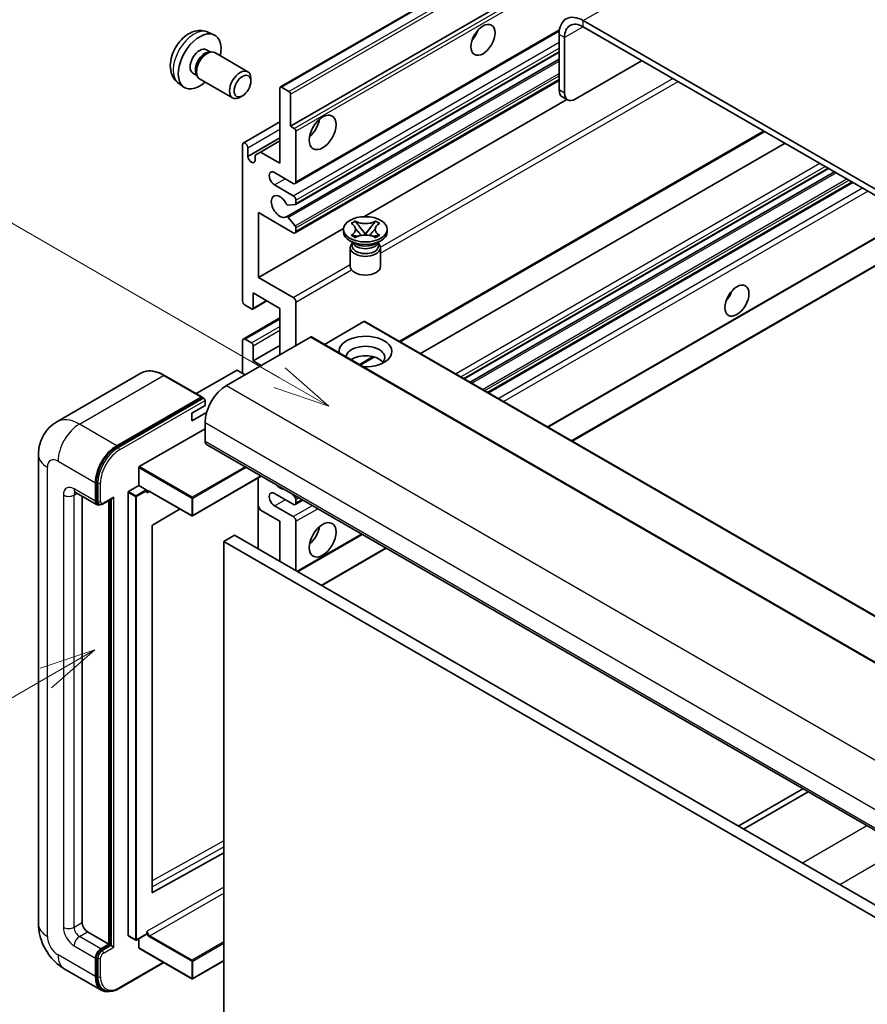
# Model space of a CAD drawing. Units: millimetres. Extents: x -16 to 6896, y -24 to 819.
# Drawn here: x 71 to 184, y 528 to 658 of the extents above; entities that cross this region are included whole.
import ezdxf

# ---------------------------------------------------------------- set-up
doc = ezdxf.new("R2010")
doc.units = ezdxf.units.MM
for name, color, linetype, lineweight in [('Symbol (TK)', 100, 'Continuous', 18), ('Visible (ISO)', 7, 'Continuous', 35), ('Visible Narrow (ISO)', 7, 'Continuous', 25)]:
    doc.layers.add(name, color=color, linetype=linetype, lineweight=lineweight)
doc.styles.add('Note Text (TK2)', font='MS PGothic.ttf')

# ---------------------------------------------------------------- blocks, each defined once
blk = doc.blocks.new('バルーン2')
at = {"layer": 'Symbol (TK)', "color": 100}
for p, q in [((55.246, 219.691), (39.759, 228.633)), ((57.411, 218.441), (55.496, 220.124)), ((55.246, 219.691), (57.411, 218.441)), ((54.996, 219.258), (57.411, 218.441))]:
    blk.add_line(p, q, dxfattribs=at)
at = {"layer": 'Symbol (TK)'}
blk.add_circle((37.161, 230.133), 3, dxfattribs=at)
at = {"layer": 'Symbol (TK)', "color": 7, "insert": (37.161, 230.115), "char_height": 2, "attachment_point": 5, "style": 'Note Text (TK2)'}
blk.add_mtext('4', dxfattribs=at)
blk = doc.blocks.new('バルーン10')
at = {"layer": 'Symbol (TK)', "color": 100}
for p, q in [((47.103, 207.7), (44.688, 206.883)), ((44.938, 206.45), (47.103, 207.7)), ((45.188, 206.017), (47.103, 207.7)), ((44.938, 206.45), (35.603, 201.06))]:
    blk.add_line(p, q, dxfattribs=at)
at = {"layer": 'Symbol (TK)'}
blk.add_circle((33.005, 199.56), 3, dxfattribs=at)
at = {"layer": 'Symbol (TK)', "color": 7, "insert": (33.005, 199.555), "char_height": 2, "attachment_point": 5, "style": 'Note Text (TK2)'}
blk.add_mtext('8', dxfattribs=at)

msp = doc.modelspace()

# ---------------------------------------------------------------- linework, layer by layer
at = {"layer": 'Visible (ISO)'}
for p, q in [((105.9554, 649.428), (196.1115, 701.4797)), ((107.3075, 644.2284), (186.0362, 689.6824)), ((250.3198, 597.9943), (146.0216, 658.2109)), ((96.367, 656.6811), (97.1591, 656.3305)), ((107.911, 636.651), (142.8662, 656.8324)), ((250.3198, 597.1778), (146.0216, 657.3944)), ((142.8396, 656.3738), (142.8396, 649.0253)), ((143.5467, 655.9655), (143.5467, 648.6171)), ((96.1793, 654.3477), (96.7025, 654.0456)), ((96.4923, 654.0338), (96.8584, 654.0544)), ((97.2766, 653.9621), (101.6398, 651.443)), ((107.9525, 633.8766), (142.8396, 654.0187)), ((106.7521, 632.2667), (142.8396, 653.1019)), ((144.9609, 647.8006), (153.7998, 652.9037)), ((94.394, 651.2555), (94.9173, 650.9535)), ((92.4671, 649.9263), (93.1668, 649.4156)), ((94.8224, 651.1414), (94.9876, 650.8141)), ((95.2766, 650.498), (99.6398, 647.9789)), ((102.0541, 650.1771), (102.054, 650.5279)), ((107.911, 630.1191), (142.8396, 650.2851)), ((105.8933, 639.3294), (105.8933, 649.2907)), ((106.1054, 649.4132), (107.0953, 648.8416)), ((100.9433, 648.2531), (100.6395, 648.0778)), ((107.3075, 648.4742), (107.3075, 644.2284)), ((116.9874, 632.2624), (143.8448, 647.7686)), ((143.9609, 647.7015), (143.2538, 648.1098)), ((101.0471, 642.0078), (105.8933, 644.8057)), ((107.3075, 644.2284), (107.8025, 643.9426)), ((108.0146, 643.5752), (108.0146, 636.8799)), ((121.8254, 615.6988), (170.0329, 643.5315)), ((101.6506, 640.2276), (105.8933, 642.6771)), ((103.3123, 640.8195), (105.8933, 642.3096)), ((100.9435, 621.1624), (100.9435, 641.7789)), ((101.6506, 641.3707), (101.6506, 640.2276)), ((102.6052, 640.4113), (103.3123, 640.8195)), ((103.3123, 640.8195), (105.8933, 639.3294)), ((124.5073, 614.1504), (172.7149, 641.983)), ((102.6052, 639.6764), (102.6052, 640.4113)), ((130.2734, 610.8214), (178.4809, 638.654)), ((131.0532, 610.3712), (179.2607, 638.2038)), ((107.661, 636.6758), (105.1862, 638.1047)), ((105.1862, 636.4717), (107.661, 635.0428)), ((133.4926, 608.9627), (181.7001, 636.7954)), ((108.0146, 634.4304), (108.0146, 634.0139)), ((107.9085, 633.863), (107.0082, 633.7826)), ((103.0648, 632.7974), (103.0648, 624.2242)), ((107.661, 630.1438), (103.0648, 632.7974)), ((107.0059, 632.1606), (107.9063, 631.0569)), ((115.3096, 631.3754), (115.8517, 631.6884)), ((115.8517, 631.6884), (115.9059, 631.6571)), ((115.8517, 631.6884), (115.9139, 631.6082)), ((118.5001, 631.6082), (118.5623, 631.6884)), ((118.5081, 631.6571), (118.5623, 631.6884)), ((118.5623, 631.6884), (119.1044, 631.3754)), ((103.0648, 624.2242), (114.3153, 630.7197)), ((108.0146, 630.7808), (108.0146, 630.348)), ((114.307, 630.2663), (114.307, 630.5929)), ((115.3638, 631.3441), (115.3096, 631.3754)), ((116.4679, 630.8939), (117.2063, 629.9419)), ((117.2077, 629.9419), (117.9461, 630.8939)), ((119.1044, 631.3754), (119.0502, 631.3441)), ((120.107, 630.2663), (120.107, 630.5929)), ((141.3536, 604.4242), (186.7836, 630.6532)), ((144.5356, 602.5871), (192.7431, 630.4197)), ((115.7928, 628.715), (115.1564, 629.0824)), ((115.3096, 629.8104), (115.3638, 629.8417)), ((115.8517, 629.4974), (115.3096, 629.8104)), ((115.3096, 629.8104), (115.3717, 629.8021)), ((115.9059, 629.5287), (115.8517, 629.4974)), ((115.9258, 629.7275), (116.2478, 629.6841)), ((117.0227, 629.8345), (117.207, 629.9409)), ((117.207, 629.9413), (117.207, 629.9409)), ((117.207, 629.9409), (117.3913, 629.8345)), ((118.1662, 629.6841), (118.4882, 629.7275)), ((118.5623, 629.4974), (118.5081, 629.5287)), ((119.1044, 629.8104), (118.5623, 629.4974)), ((118.6212, 628.715), (119.2576, 629.0824)), ((119.0422, 629.8021), (119.1044, 629.8104)), ((119.0502, 629.8417), (119.1044, 629.8104)), ((115.207, 628.174), (115.207, 625.6939)), ((115.5512, 628.7274), (115.4485, 628.9137)), ((115.4695, 628.8757), (115.4695, 628.3884)), ((118.8628, 628.7274), (118.9654, 628.9137)), ((118.9445, 628.8757), (118.9445, 628.3884)), ((119.207, 628.174), (119.207, 625.6939)), ((103.0648, 624.2242), (107.661, 621.5706)), ((102.3577, 622.183), (102.3577, 620.1826)), ((105.8933, 620.1417), (102.3577, 622.183)), ((102.1456, 620.0601), (101.2971, 620.55)), ((102.2956, 620.0452), (104.178, 621.1321)), ((105.8933, 614.018), (105.8933, 620.1417)), ((108.0146, 620.9582), (108.0146, 615.2428)), ((101.0471, 616.084), (105.8933, 618.882)), ((116.9948, 618.3863), (111.7794, 615.3751)), ((117.1448, 618.4011), (211.19, 564.1041)), ((109.9238, 616.345), (98.8222, 609.9355)), ((101.2971, 616.0593), (102.1456, 615.5694)), ((110.0738, 616.3599), (204.119, 562.0629)), ((100.9435, 611.5685), (100.9435, 615.8551)), ((102.3577, 613.2015), (105.8933, 615.2428)), ((102.3577, 615.2019), (102.3577, 613.2015)), ((116.5221, 612.637), (118.3601, 613.6982)), ((102.3577, 613.2015), (103.4184, 612.5892)), ((87.5137, 611.5595), (76.3768, 605.1296)), ((95.5884, 608.417), (90.6387, 611.2747)), ((100.1657, 611.936), (94.8296, 608.8551)), ((101.2971, 611.3644), (100.3071, 611.936)), ((84.3265, 601.9747), (95.4634, 608.4046)), ((84.3265, 601.8114), (95.6366, 608.3413)), ((95.6366, 608.3413), (95.8134, 608.2392)), ((94.226, 606.2613), (95.9938, 607.2819)), ((95.9938, 607.2819), (95.9938, 607.9351)), ((94.226, 605.2407), (96.2002, 606.3805)), ((94.226, 605.2407), (94.226, 606.2613)), ((95.9938, 605.0366), (95.9938, 602.5871)), ((87.2964, 599.1986), (95.9938, 604.2201)), ((96.2009, 602.1293), (190.2461, 547.8323)), ((73.9625, 600.75), (73.9625, 538.6962)), ((87.2256, 596.7083), (87.2256, 599.0761)), ((103.4376, 597.9512), (94.3467, 592.7025)), ((81.4981, 594.6262), (81.4981, 597.0757)), ((81.6395, 594.7079), (81.6395, 597.1574)), ((85.8821, 595.9326), (87.2256, 596.7083)), ((87.2256, 596.7083), (88.2156, 596.1367)), ((103.0234, 597.712), (103.0234, 588.3223)), ((78.8768, 595.8014), (81.7052, 594.1685)), ((79.7303, 595.3086), (79.7303, 538.9003)), ((85.8114, 537.1857), (85.8114, 595.8102)), ((88.2863, 595.9585), (88.2863, 596.0143)), ((88.6606, 595.9277), (94.2467, 592.7025)), ((107.661, 594.218), (105.1862, 595.6469)), ((107.5217, 595.5932), (107.9085, 595.112)), ((81.982, 594.2396), (81.8052, 594.3417)), ((82.507, 594.2668), (83.7608, 594.9908)), ((83.2658, 536.0426), (83.2658, 594.705)), ((83.4073, 535.961), (83.4073, 594.7866)), ((103.3123, 593.4627), (103.0234, 593.9631)), ((105.1862, 594.0139), (107.661, 592.585)), ((107.911, 594.1932), (108.9288, 594.7808)), ((108.0146, 594.8387), (108.0146, 594.4221)), ((92.6867, 593.6032), (89.063, 591.4425)), ((105.8933, 591.9726), (103.3123, 593.4627)), ((88.9934, 591.3207), (88.9934, 542.8998)), ((105.8933, 586.6654), (105.8933, 591.9726)), ((108.0146, 591.9726), (108.0146, 585.4406)), ((99.8829, 590.1355), (98.4686, 589.319)), ((99.8829, 590.1355), (193.9281, 535.8385)), ((108.2439, 585.3083), (116.7898, 590.2423)), ((98.4686, 525.6323), (98.4686, 589.319)), ((98.4686, 589.319), (192.5138, 535.022)), ((111.4259, 583.4711), (119.9718, 588.4051)), ((175.0736, 556.5921), (166.5277, 551.6581)), ((167.2348, 551.2498), (175.7807, 556.1839)), ((89.063, 542.8584), (98.4686, 548.1111)), ((80.4374, 537.6756), (83.2658, 536.0426)), ((85.8321, 537.1399), (86.8221, 536.5684)), ((88.2656, 537.344), (86.9221, 536.5684)), ((87.2256, 535.5527), (87.2256, 536.7436)), ((88.2863, 537.3898), (88.2863, 537.4456)), ((82.2052, 535.4302), (83.2658, 536.0426)), ((82.2052, 535.2669), (83.4073, 535.961)), ((83.584, 535.8589), (83.4073, 535.961)), ((83.584, 535.8589), (83.9376, 535.6548)), ((87.2464, 535.5069), (94.2467, 531.4653)), ((81.4981, 531.756), (81.4981, 534.2055)), ((81.6395, 531.8376), (81.6395, 534.2871)), ((77.3768, 532.7826), (82.3265, 529.9249)), ((84.6283, 530.1719), (90.5576, 533.5952)), ((98.4686, 533.8451), (94.3467, 531.4653)), ((82.6033, 529.996), (82.4265, 530.0981))]:
    msp.add_line(p, q, dxfattribs=at)
for centre in [(94.2967, 592.7891), (86.8721, 536.655), (94.2967, 531.5519)]:
    msp.add_arc(centre, 0.1, 240, 300, dxfattribs=at)
for centre, major_axis, start_param, end_param in [((146.0216, 654.5367), (-2.25, 3.8971), 5.49778714, 7.06858347), ((146.0216, 654.5367), (-1.75, 3.0311), 5.49778714, 7.06858347), ((95.2867, 652.8016), (2, 3.4641), 5.23598776, 10.47197551), ((130.642, 656.8841), (1.125, 1.9486), 4.37255207, 5.05222589), ((95.2867, 652.8016), (0.8926, 1.5461), 0, 3.14159265), ((95.973, 652.4054), (0.8926, 1.5461), 0.36144194, 2.78015071), ((96.2766, 652.2301), (1, 1.7321), 0, 3.14159265), ((100.6398, 649.711), (1, 1.7321), 5.49801994, 10.20994333), ((106.1054, 649.1682), (-0.15, 0.2598), 5.49778714, 7.06858347), ((107.0953, 648.5967), (0.15, -0.2598), 0.78539816, 2.35619449), ((144.2538, 649.8418), (-1, -1.7321), 5.49778714, 6.28318531), ((144.9609, 649.4336), (-1, -1.7321), 5.49778714, 7.06858347), ((109.4288, 644.6366), (1.25, 2.1651), 4.15479015, 5.26998781), ((107.8025, 643.6977), (0.15, -0.2598), 0.78539816, 2.35619449), ((101.2971, 641.5748), (-0.25, 0.433), 3.92699082, 7.06858347), ((102.1279, 640.0171), (0.3398, -0.5886), 4.04450246, 6.95107183), ((105.1862, 637.2882), (-0.5, 0.866), 5.49778714, 8.6393798), ((107.661, 637.0841), (0.25, -0.433), 5.49778714, 7.06858347), ((105.8933, 633.6139), (-0.8, 1.3856), 4.64831773, 9.48877222), ((107.661, 634.6346), (0.25, -0.433), 0.78539816, 2.35619449), ((106.9021, 634.0559), (0.15, -0.2598), 4.64831773, 6.02138592), ((107.8025, 634.1364), (0.15, -0.2598), 6.02138592, 7.06858347), ((106.9021, 632.0069), (-0.15, 0.2598), 4.98615215, 6.34717957), ((107.8025, 630.9033), (0.15, -0.2598), 0.78539816, 1.8445595), ((107.661, 630.5521), (0.25, -0.433), 5.49778714, 7.06858347), ((117.207, 630.2663), (-2.9, 0), 0, 3.14159265), ((117.207, 628.174), (-2, 0), 5.76506171, 9.94290156), ((117.207, 628.3884), (-1.7375, 0), 0, 2.35619449), ((117.207, 629.0314), (1.7375, 0), 3.44947975, 5.97529822), ((117.207, 629.5315), (-2, 0), 0.78539816, 2.35619449), ((117.207, 628.3884), (1.7375, 0), 5.49778714, 6.28318531), ((117.207, 625.6939), (-2, 0), 0, 3.14159265), ((107.661, 621.1624), (0.25, -0.433), 0.78539816, 2.35619449), ((164.2296, 622.3871), (1.125, 1.9486), 4.37255207, 5.05222589), ((101.2971, 620.9582), (-0.25, 0.433), 0.78539816, 2.35619449), ((102.1456, 620.305), (0.15, -0.2598), 5.49778714, 7.06858347), ((116.9948, 618.1413), (0.15, 0.2598), 0, 0.78539816), ((101.2971, 615.651), (-0.25, 0.433), 5.49778714, 7.06858347), ((109.9238, 616.1001), (0.15, 0.2598), 0, 0.78539816), ((117.207, 614.4263), (-3.5, 0), 1.4859354, 6.36804624), ((102.1456, 615.3244), (0.15, -0.2598), 0.78539816, 2.35619449), ((117.207, 613.6506), (2.55, 0), 5.6701034, 9.38273142), ((117.207, 612.385), (-2.55, 0), 3.585875, 5.56675786), ((100.2364, 611.8951), (0.1, 0), 0.78539816, 2.35619449), ((98.8222, 606.6696), (-2, -3.4641), 3.92699082, 5.49778714), ((95.4634, 608.2005), (0.125, 0.2165), 5.69914506, 7.06858347), ((95.817, 608.0372), (-0.125, 0.2165), 3.92699082, 4.85428603), ((84.3265, 598.7087), (2, 3.4641), 0.78539816, 2.35619449), ((84.3265, 598.7087), (1.9, 3.2909), 0.78539816, 2.35619449), ((96.7009, 602.9953), (-0.5, -0.866), 5.49778714, 6.28318531), ((87.2964, 599.117), (0.05, 0.0866), 0.78539816, 2.35619449), ((105.8933, 597.6881), (0.8, -1.3856), 5.01109219, 5.9844821), ((85.8821, 595.851), (0.05, 0.0866), 0.78539816, 2.35619449), ((88.2156, 596.0551), (0.05, -0.0866), 0.78539816, 2.35619449), ((105.1862, 594.8304), (-0.5, 0.866), 5.49778714, 8.6393798), ((82.2052, 595.0345), (-0.5, -0.866), 5.49778714, 6.97940395), ((82.2052, 595.0345), (-0.4, -0.6928), 5.49778714, 6.28318531), ((83.7608, 595.2794), (0.1768, 0.3062), 3.92699082, 4.71238898), ((107.661, 594.6262), (0.25, -0.433), 5.49778714, 7.06858347), ((107.8025, 594.9611), (0.15, -0.2598), 0.78539816, 1.83259571), ((89.0641, 591.3616), (-0.05, -0.0866), 3.9433445, 5.49778714), ((107.661, 592.1767), (0.25, -0.433), 0.78539816, 2.35619449), ((109.4288, 590.7479), (1.25, 2.1651), 4.15479015, 5.26998781), ((89.0641, 542.9407), (-0.05, -0.0866), 5.49778714, 7.05222979), ((80.4374, 538.4921), (0.5, -0.866), 3.92699082, 5.49778714), ((85.8821, 537.2265), (-0.05, -0.0866), 5.49778714, 6.28318531), ((88.2156, 537.4306), (0.05, -0.0866), 0, 0.78539816), ((82.2052, 534.6137), (0.5, 0.866), 0.78539816, 2.35619449), ((87.2964, 535.5935), (-0.05, -0.0866), 5.49778714, 6.28318531), ((82.2052, 534.6137), (0.4, 0.6928), 0.78539816, 2.35619449), ((84.3265, 533.389), (-2, -3.4641), 5.49778714, 6.79935433), ((84.3265, 533.389), (-1.9, -3.2909), 5.49778714, 6.28318531)]:
    msp.add_ellipse(centre, major_axis=major_axis, ratio=0.57735027, start_param=start_param, end_param=end_param, dxfattribs=at)
for centre, major_axis in [((132.7633, 655.6593), (-1.125, -1.9486)), ((100.9435, 649.5356), (0.7853, 1.3602)), ((111.5501, 643.4119), (-1.25, -2.1651)), ((117.207, 630.5929), (2.9, 0)), ((166.3509, 621.1624), (-1.125, -1.9486)), ((111.5501, 589.5231), (-1.25, -2.1651))]:
    msp.add_ellipse(centre, major_axis=major_axis, ratio=0.57735027, dxfattribs=at)
for points, knots in [([(96.367, 656.6811), (96.1114, 656.7942), (95.84, 656.859), (95.2791, 656.9047), (94.9926, 656.8752), (94.3889, 656.7316), (94.0833, 656.5975), (93.4521, 656.2248), (93.1405, 655.9665), (92.5699, 655.3688), (92.3148, 655.0249), (91.8899, 654.2931), (91.7192, 653.9059), (91.4756, 653.0999), (91.4028, 652.6809), (91.3987, 651.8426), (91.4593, 651.4202), (91.7584, 650.6989), (91.9481, 650.3979), (92.2893, 650.0662), (92.3755, 649.9931), (92.4671, 649.9263)], [0.84730152, 0.84730152, 0.84730152, 0.84730152, 1.05226137, 1.05226137, 1.28485125, 1.28485125, 1.58220865, 1.58220865, 1.9574686, 1.9574686, 2.35189349, 2.35189349, 2.74172985, 2.74172985, 3.13599765, 3.13599765, 3.51030353, 3.51030353, 3.78196582, 3.78196582, 3.86508746, 3.86508746, 3.86508746, 3.86508746]), ([(115.3638, 631.3441), (115.5356, 631.2449), (115.6717, 631.127), (115.8578, 630.8661), (115.9049, 630.7253), (115.9005, 630.4468), (115.8528, 630.3118), (115.6697, 630.0571), (115.5344, 629.9402), (115.3638, 629.8417)], [0, 0, 0, 0, 0.072885793, 0.072885793, 0.146658287, 0.146658287, 0.217581823, 0.217581823, 0.289952455, 0.289952455, 0.289952455, 0.289952455]), ([(115.8909, 630.7128), (115.8957, 630.7058), (115.9015, 630.6975), (115.9152, 630.6785), (115.9235, 630.6673), (115.9435, 630.6409), (115.9556, 630.6253), (115.9881, 630.5841), (116.0091, 630.5583), (116.072, 630.4822), (116.1144, 630.4324), (116.2694, 630.2509), (116.3828, 630.1214), (116.5255, 629.9313), (116.5628, 629.8788), (116.6028, 629.8109), (116.6103, 629.7974), (116.6174, 629.7839)], [0.066291801, 0.066291801, 0.066291801, 0.066291801, 0.070187519, 0.070187519, 0.074729259, 0.074729259, 0.080731294, 0.080731294, 0.090656636, 0.090656636, 0.110328674, 0.110328674, 0.162837598, 0.162837598, 0.181946023, 0.181946023, 0.186576357, 0.186576357, 0.186576357, 0.186576357]), ([(118.5081, 631.6571), (118.3363, 631.5579), (118.1321, 631.4793), (117.6801, 631.3719), (117.4362, 631.3447), (116.9539, 631.3472), (116.7201, 631.3747), (116.2789, 631.4804), (116.0765, 631.5586), (115.9059, 631.6571)], [0, 0, 0, 0, 0.072885793, 0.072885793, 0.146658287, 0.146658287, 0.217581823, 0.217581823, 0.289952455, 0.289952455, 0.289952455, 0.289952455]), ([(116.4679, 630.8939), (116.4064, 630.9732), (116.3481, 631.0508), (116.2105, 631.2318), (116.1547, 631.3041), (116.0151, 631.4804), (115.9644, 631.543), (115.9139, 631.6082)], [0, 0, 0, 0, 0.0306367579, 0.0306367579, 0.0633579056, 0.0633579056, 0.093091513, 0.093091513, 0.093091513, 0.093091513]), ([(117.7966, 629.7839), (117.7969, 629.7845), (117.7972, 629.7852), (117.8127, 629.8146), (117.8299, 629.8431), (117.8791, 629.9186), (117.9131, 629.9649), (118.0237, 630.1088), (118.1037, 630.203), (118.2418, 630.3649), (118.3002, 630.4326), (118.3795, 630.5275), (118.401, 630.5536), (118.4362, 630.5972), (118.45, 630.6146), (118.4771, 630.6495), (118.4906, 630.6673), (118.5083, 630.6917), (118.5139, 630.6996), (118.5202, 630.7088), (118.5217, 630.7108), (118.523, 630.7128)], [0.018093213, 0.018093213, 0.018093213, 0.018093213, 0.018320555, 0.018320555, 0.028222973, 0.028222973, 0.045383463, 0.045383463, 0.082990685, 0.082990685, 0.109990992, 0.109990992, 0.120123365, 0.120123365, 0.126810052, 0.126810052, 0.133730941, 0.133730941, 0.137307073, 0.137307073, 0.138410721, 0.138410721, 0.138410721, 0.138410721]), ([(118.5001, 631.6082), (118.4441, 631.536), (118.3855, 631.4639), (118.2371, 631.2756), (118.1847, 631.2073), (118.0508, 631.0308), (118.0004, 630.9639), (117.9461, 630.8939)], [0, 0, 0, 0, 0.0279076229, 0.0279076229, 0.0541181619, 0.0541181619, 0.0746286333, 0.0746286333, 0.0746286333, 0.0746286333]), ([(119.0502, 629.8417), (118.8784, 629.9409), (118.7423, 630.0588), (118.5562, 630.3198), (118.5091, 630.4606), (118.5135, 630.739), (118.5611, 630.874), (118.7442, 631.1287), (118.8796, 631.2456), (119.0502, 631.3441)], [0, 0, 0, 0, 0.072885793, 0.072885793, 0.146658287, 0.146658287, 0.217581823, 0.217581823, 0.289952455, 0.289952455, 0.289952455, 0.289952455]), ([(115.9258, 629.7275), (115.8643, 629.7357), (115.8033, 629.7445), (115.6619, 629.7644), (115.6058, 629.772), (115.4701, 629.7895), (115.4223, 629.7953), (115.3717, 629.8021)], [0, 0, 0, 0, 0.0306367579, 0.0306367579, 0.0633579056, 0.0633579056, 0.093091513, 0.093091513, 0.093091513, 0.093091513]), ([(115.9059, 629.5287), (116.0777, 629.6279), (116.2818, 629.7065), (116.7339, 629.8139), (116.9777, 629.8411), (117.46, 629.8386), (117.6938, 629.8111), (118.135, 629.7054), (118.3375, 629.6272), (118.5081, 629.5287)], [0, 0, 0, 0, 0.072885793, 0.072885793, 0.146658287, 0.146658287, 0.217581823, 0.217581823, 0.289952455, 0.289952455, 0.289952455, 0.289952455]), ([(117.207, 629.9413), (117.207, 629.9413), (117.2069, 629.9413), (117.2068, 629.9414), (117.2068, 629.9414), (117.2066, 629.9415), (117.2066, 629.9415), (117.2065, 629.9416), (117.2065, 629.9416), (117.2064, 629.9417), (117.2064, 629.9417), (117.2063, 629.9418), (117.2063, 629.9418), (117.2063, 629.9418), (117.2063, 629.9418), (117.2063, 629.9418), (117.2063, 629.9418), (117.2063, 629.9418), (117.2063, 629.9418), (117.2063, 629.9418), (117.2063, 629.9419), (117.2063, 629.9419)], [0.0000813589658, 0.0000813589658, 0.0000813589658, 0.0000813589658, 0.0000886547804, 0.0000886547804, 0.0001116313423, 0.0001116313423, 0.0001345645454, 0.0001345645454, 0.0001458173852, 0.0001458173852, 0.0001568303456, 0.0001568303456, 0.000162226718, 0.000162226718, 0.0001648942266, 0.0001648942266, 0.0001675401949, 0.0001675401949, 0.0001688548644, 0.0001688548644, 0.0001712783269, 0.0001712783269, 0.0001712783269, 0.0001712783269]), ([(117.2077, 629.9419), (117.2077, 629.9418), (117.2077, 629.9418), (117.2076, 629.9418), (117.2076, 629.9418), (117.2076, 629.9418), (117.2076, 629.9418), (117.2076, 629.9417), (117.2076, 629.9417), (117.2075, 629.9417), (117.2075, 629.9416), (117.2074, 629.9416), (117.2074, 629.9416), (117.2073, 629.9415), (117.2072, 629.9415), (117.2071, 629.9414), (117.207, 629.9414), (117.207, 629.9413)], [0, 0, 0, 0, 0.0000052612573, 0.0000052612573, 0.0000106101267, 0.0000106101267, 0.0000160401592, 0.0000160401592, 0.0000215441929, 0.0000215441929, 0.0000327423002, 0.0000327423002, 0.0000441350315, 0.0000441350315, 0.0000671979136, 0.0000671979136, 0.0000901023593, 0.0000901023593, 0.0000901023593, 0.0000901023593]), ([(119.0422, 629.8021), (118.9862, 629.7945), (118.9313, 629.7879), (118.7861, 629.7691), (118.733, 629.7618), (118.5949, 629.7423), (118.5425, 629.7348), (118.4882, 629.7275)], [0, 0, 0, 0, 0.0279076229, 0.0279076229, 0.0541181619, 0.0541181619, 0.0746286333, 0.0746286333, 0.0746286333, 0.0746286333]), ([(90.6387, 611.2747), (90.416, 611.4033), (90.1921, 611.5123), (89.7466, 611.6881), (89.525, 611.7548), (89.0886, 611.843), (88.8738, 611.8645), (88.4564, 611.8599), (88.2537, 611.8338), (87.8674, 611.7327), (87.6839, 611.6578), (87.5137, 611.5595)], [0, 0, 0, 0, 0.157079633, 0.157079633, 0.314159265, 0.314159265, 0.471238898, 0.471238898, 0.628318531, 0.628318531, 0.785398163, 0.785398163, 0.785398163, 0.785398163]), ([(95.9231, 608.1392), (95.9137, 608.1527), (95.9032, 608.1654), (95.8669, 608.2034), (95.8388, 608.2246), (95.8134, 608.2392)], [0.0412271589, 0.0412271589, 0.0412271589, 0.0412271589, 0.0460164086, 0.0460164086, 0.0567710401, 0.0567710401, 0.0567710401, 0.0567710401]), ([(73.9625, 600.75), (73.9625, 601.0168), (73.9804, 601.2948), (74.0668, 601.8746), (74.1354, 602.1769), (74.3447, 602.8001), (74.486, 603.1214), (74.8636, 603.7592), (75.1008, 604.0754), (75.6741, 604.6555), (76.0102, 604.918), (76.3768, 605.1296)], [4.71238898, 4.71238898, 4.71238898, 4.71238898, 4.869468613, 4.869468613, 5.026548246, 5.026548246, 5.183627878, 5.183627878, 5.340707511, 5.340707511, 5.497787144, 5.497787144, 5.497787144, 5.497787144]), ([(78.7368, 595.8605), (78.7368, 595.8605), (78.7384, 595.8603), (78.7491, 595.8582), (78.7653, 595.854), (78.8118, 595.8357), (78.842, 595.8215), (78.8768, 595.8014)], [5.902696792, 5.902696792, 5.902696792, 5.902696792, 5.969026042, 5.969026042, 6.126105675, 6.126105675, 6.283185307, 6.283185307, 6.283185307, 6.283185307]), ([(88.4606, 595.9574), (88.4684, 595.9619), (88.4769, 595.9654), (88.4961, 595.9705), (88.5069, 595.972), (88.5312, 595.9722), (88.5448, 595.971), (88.5745, 595.965), (88.5906, 595.9602), (88.6245, 595.9469), (88.6423, 595.9382), (88.6606, 595.9277)], [5.497787144, 5.497787144, 5.497787144, 5.497787144, 5.654866776, 5.654866776, 5.811946409, 5.811946409, 5.969026042, 5.969026042, 6.126105675, 6.126105675, 6.283185307, 6.283185307, 6.283185307, 6.283185307]), ([(81.982, 594.2396), (82.016, 594.2199), (82.0527, 594.205), (82.1275, 594.1855), (82.1655, 594.1808), (82.2398, 594.18), (82.2762, 594.1838), (82.3464, 594.198), (82.3803, 594.2083), (82.4454, 594.234), (82.4768, 594.2494), (82.507, 594.2668)], [3.926990817, 3.926990817, 3.926990817, 3.926990817, 4.08407045, 4.08407045, 4.241150082, 4.241150082, 4.398229715, 4.398229715, 4.555309348, 4.555309348, 4.71238898, 4.71238898, 4.71238898, 4.71238898]), ([(77.3768, 532.7826), (76.9145, 533.0495), (76.5247, 533.3551), (75.837, 534.0102), (75.5395, 534.3609), (75.0163, 535.1019), (74.7909, 535.4924), (74.4107, 536.316), (74.2558, 536.749), (74.0323, 537.6721), (73.9625, 538.1624), (73.9625, 538.6962)], [3.14159265, 3.14159265, 3.14159265, 3.14159265, 3.45575192, 3.45575192, 3.76991118, 3.76991118, 4.08407045, 4.08407045, 4.39822972, 4.39822972, 4.71238898, 4.71238898, 4.71238898, 4.71238898]), ([(82.6033, 529.996), (82.7159, 529.931), (82.8373, 529.8815), (83.0918, 529.8149), (83.2248, 529.7978), (83.4971, 529.7948), (83.6364, 529.8089), (83.9179, 529.8658), (84.06, 529.9086), (84.3446, 530.0209), (84.487, 530.0903), (84.6283, 530.1719)], [3.926990817, 3.926990817, 3.926990817, 3.926990817, 4.08407045, 4.08407045, 4.241150082, 4.241150082, 4.398229715, 4.398229715, 4.555309348, 4.555309348, 4.71238898, 4.71238898, 4.71238898, 4.71238898])]:
    msp.add_open_spline(points, degree=3, knots=knots, dxfattribs=at)
for points in [[(88.357, 595.7285), (88.3252, 595.7924), (88.2863, 595.8684), (88.2863, 595.9585)], [(88.2863, 537.4456), (88.2863, 537.5357), (88.3252, 537.6566), (88.357, 537.7572)]]:
    msp.add_open_spline(points, degree=3, dxfattribs=at)
at = {"layer": 'Visible Narrow (ISO)'}
for p, q in [((146.0216, 658.2109), (237.5919, 711.0791)), ((106.1054, 649.4132), (196.2615, 701.4648)), ((107.0953, 648.8416), (197.2515, 700.8933)), ((107.3075, 648.4742), (197.4636, 700.5258)), ((107.8025, 643.9426), (186.5311, 689.3967)), ((108.0146, 643.5752), (187.242, 689.3172)), ((146.0216, 657.3944), (146.0216, 658.2109)), ((108.0146, 636.8799), (142.8937, 657.0174)), ((146.0216, 657.3944), (143.5467, 655.9655)), ((107.661, 635.0428), (142.8396, 655.3532)), ((143.5467, 655.9655), (142.8396, 656.3738)), ((108.0146, 634.4304), (142.8396, 654.5367)), ((108.0146, 634.0139), (142.8396, 654.1201)), ((107.0059, 632.1606), (142.8396, 652.8491)), ((107.9063, 631.0569), (142.8396, 651.2257)), ((108.0146, 630.7808), (142.8396, 650.8871)), ((108.0146, 630.348), (142.8396, 650.4542)), ((119.2042, 628.2351), (157.8656, 650.5562)), ((119.207, 627.4202), (158.5727, 650.148)), ((143.5467, 648.6171), (142.8396, 649.0253)), ((101.6506, 641.3707), (105.8933, 643.8201)), ((121.6789, 615.7834), (169.8864, 643.616)), ((129.1035, 611.4968), (177.3111, 639.3294)), ((129.8106, 611.0885), (178.0182, 638.9212)), ((130.1855, 610.8721), (178.3931, 638.7047)), ((105.1862, 636.4717), (106.6004, 637.2882)), ((131.2755, 610.2428), (179.4831, 638.0754)), ((132.6956, 609.4229), (180.9032, 637.2555)), ((132.9854, 609.2556), (181.1929, 637.0882)), ((133.3462, 609.0473), (181.5537, 636.8799)), ((134.7604, 608.2308), (182.9679, 636.0634)), ((135.4675, 607.8226), (183.675, 635.6552)), ((141.2658, 604.4749), (187.242, 631.0193)), ((144.4477, 602.6378), (192.6553, 630.4704)), ((107.661, 621.5706), (115.207, 625.9273)), ((108.0146, 620.9582), (115.3872, 625.2148)), ((102.3577, 620.1826), (104.0901, 621.1828)), ((101.2971, 616.0593), (105.8933, 618.7129)), ((102.1456, 615.5694), (105.8933, 617.7331)), ((116.9948, 618.3863), (211.04, 564.0893)), ((102.3577, 615.2019), (105.8933, 617.2432)), ((109.9238, 616.345), (203.969, 562.048)), ((116.3756, 612.7215), (118.1586, 613.7509)), ((79.3768, 604.8324), (90.5137, 611.2623)), ((90.5137, 611.2623), (95.4634, 608.4046)), ((98.8222, 609.9355), (192.8674, 555.6385)), ((95.8134, 608.2392), (84.5033, 601.7093)), ((84.6801, 601.4032), (95.9938, 607.9351)), ((84.3265, 601.9747), (79.3768, 604.8324)), ((95.9938, 605.0366), (190.039, 550.7395)), ((84.5033, 601.7093), (84.3265, 601.8114)), ((95.9938, 602.5871), (190.039, 548.29)), ((75.1341, 537.0632), (75.1341, 599.117)), ((76.5483, 599.9335), (81.4981, 597.0757)), ((94.2967, 595.157), (87.2964, 599.1986)), ((101.287, 599.1928), (94.2967, 595.157)), ((94.3674, 595.0345), (101.4284, 599.1112)), ((87.2256, 599.0761), (94.226, 595.0345)), ((103.4083, 597.9681), (94.3674, 592.7483)), ((81.8163, 597.0553), (81.6395, 597.1574)), ((81.8163, 597.0553), (81.8163, 594.6058)), ((82.1698, 594.6058), (82.1698, 597.0553)), ((102.9941, 597.6951), (102.9941, 588.3392)), ((77.2554, 595.4427), (77.2554, 538.288)), ((81.4981, 594.6262), (78.6697, 596.2592)), ((78.6697, 595.4427), (79.0839, 595.6819)), ((78.6697, 538.288), (78.6697, 595.4427)), ((85.8114, 595.8102), (86.8014, 595.2386)), ((86.8721, 595.3611), (85.8821, 595.9326)), ((86.8014, 595.2386), (86.8014, 536.6141)), ((88.2156, 596.1367), (86.8721, 595.3611)), ((86.9428, 595.2386), (88.2863, 596.0143)), ((86.9428, 536.6141), (86.9428, 595.2386)), ((88.357, 595.7285), (88.6813, 595.9157)), ((94.226, 592.7483), (88.6399, 595.9734)), ((107.9085, 595.112), (108.1318, 595.241)), ((81.8163, 594.6058), (81.6395, 594.7079)), ((83.9376, 595.1774), (82.5587, 594.3813)), ((83.584, 594.8887), (83.584, 535.8589)), ((83.9376, 535.6548), (83.9376, 595.1774)), ((94.226, 595.0345), (94.226, 592.7483)), ((94.3674, 592.7483), (94.3674, 595.0345)), ((105.1862, 594.0139), (106.6004, 594.8304)), ((107.661, 592.585), (110.1966, 594.0489)), ((108.0146, 594.8387), (108.4216, 595.0737)), ((108.0146, 594.4221), (108.7824, 594.8654)), ((108.0146, 591.9726), (110.9037, 593.6406)), ((108.156, 585.359), (116.7019, 590.293)), ((111.338, 583.5219), (119.8839, 588.4559)), ((183.5589, 551.6931), (175.013, 546.7591)), ((98.4686, 549.7241), (88.9934, 544.4325)), ((88.9934, 543.6227), (98.4686, 548.9142)), ((188.5086, 548.8354), (179.9627, 543.9014)), ((98.4686, 543.5952), (88.357, 537.7572)), ((88.7106, 537.1449), (98.4686, 542.7787)), ((89.063, 542.8584), (88.9934, 542.8985)), ((78.6697, 538.288), (79.7303, 538.9003)), ((79.3768, 537.0632), (80.4374, 537.6756)), ((82.2052, 535.4302), (79.3768, 537.0632)), ((86.8014, 536.6141), (85.8114, 537.1857)), ((88.2863, 537.3898), (86.9428, 536.6141)), ((88.6399, 537.0224), (94.226, 533.7972)), ((94.2967, 533.9197), (88.7106, 537.1449)), ((78.6697, 535.8385), (81.4981, 534.2055)), ((83.584, 535.8589), (82.382, 535.1649)), ((82.5587, 534.8587), (83.9376, 535.6548)), ((94.226, 531.511), (87.2256, 535.5527)), ((98.4686, 536.3284), (94.2967, 533.9197)), ((94.3674, 533.7972), (98.4686, 536.1651)), ((81.4981, 531.756), (76.5483, 534.6137)), ((81.8163, 534.1851), (81.6395, 534.2871)), ((81.8163, 534.1851), (81.8163, 531.7356)), ((82.1698, 531.7356), (82.1698, 534.1851)), ((82.382, 535.1649), (82.2052, 535.2669)), ((90.4844, 533.6374), (84.6801, 530.2863)), ((94.226, 533.7972), (94.226, 531.511)), ((98.4686, 533.8789), (94.3674, 531.511)), ((94.3674, 531.511), (94.3674, 533.7972)), ((81.8163, 531.7356), (81.6395, 531.8376))]:
    msp.add_line(p, q, dxfattribs=at)
for centre, major_axis, start_param, end_param in [((94.5379, 653.2339), (-1.9537, -3.3839), 3.20349601, 6.22128195), ((90.5137, 606.3634), (-3, 5.1962), 5.49778714, 6.28318531), ((90.5137, 611.0582), (0.125, 0.2165), 0, 0.78539816), ((79.3768, 599.9335), (-3, 5.1962), 5.49778714, 6.28318531), ((79.3768, 601.5665), (2, 3.4641), 0.78539816, 2.35619449), ((77.9625, 600.75), (-4, 0), 0, 0.78539816), ((84.5033, 598.6067), (-1.9, -3.2909), 3.92699082, 5.49778714), ((84.6801, 598.5046), (1.775, 3.0744), 0.78539816, 2.35619449), ((84.5033, 601.5052), (0.125, -0.2165), 0.78539816, 2.35619449), ((76.5483, 598.3005), (-1, 1.7321), 5.49778714, 7.06858347), ((78.6697, 594.6262), (-1, 1.7321), 5.49778714, 7.06858347), ((81.9931, 597.1574), (0.25, 0), 3.92699082, 5.49778714), ((77.9625, 595.851), (-1, 0), 0.78539816, 2.35619449), ((79.3768, 596.6675), (-0.5, -0.866), 5.49778714, 6.28318531), ((79.3768, 595.0345), (-0.5, 0.866), 0.16790573, 0.78539816), ((86.8721, 595.2794), (-0.05, -0.0866), 3.92699082, 5.49778714), ((86.8721, 595.2794), (0.1, 0), 3.92699082, 5.49778714), ((86.8721, 595.2794), (-0.05, 0.0866), 3.92699082, 5.49778714), ((88.6399, 595.4836), (-0.3, 0.5196), 5.49778714, 6.48289793), ((88.7106, 595.5244), (-0.25, 0.433), 0, 0.78539816), ((88.7106, 596.0143), (-0.05, -0.0866), 5.49778714, 6.28318531), ((81.9931, 594.7079), (0.25, 0), 3.92699082, 5.49778714), ((82.382, 594.9324), (-0.4, -0.6928), 5.49778714, 6.28318531), ((82.5587, 594.8304), (-0.275, -0.4763), 5.49778714, 7.06858347), ((82.382, 594.4833), (0.125, -0.2165), 0, 0.78539816), ((94.2967, 595.0753), (-0.05, -0.0866), 3.92699082, 5.49778714), ((94.2967, 595.0753), (0.1, 0), 3.92699082, 5.49778714), ((94.2967, 595.0753), (-0.05, 0.0866), 3.92699082, 5.49778714), ((94.2967, 592.7891), (-0.1, 0), 0.78539816, 2.35619449), ((94.2967, 592.7891), (-0.05, -0.0866), 5.49778714, 6.28318531), ((94.2967, 592.7891), (0.05, -0.0866), 0, 0.78539816), ((77.9625, 538.6962), (-4, 0), 0, 0.78539816), ((78.6697, 537.4715), (1, -1.7321), 3.92699082, 5.49778714), ((77.9625, 538.6962), (-1, 0), 0.78539816, 2.35619449), ((79.3768, 537.8797), (-0.5, 0.866), 0.78539816, 2.35619449), ((76.5483, 536.2467), (-1, 1.7321), 0.78539816, 2.35619449), ((79.3768, 536.2467), (-0.5, -0.866), 3.92699082, 5.49778714), ((86.8721, 536.655), (-0.1, 0), 0.78539816, 2.35619449), ((86.8721, 536.655), (-0.05, -0.0866), 5.49778714, 6.28318531), ((86.8721, 536.655), (0.05, -0.0866), 0, 0.78539816), ((88.6399, 537.5123), (0.3, -0.5196), 4.51267636, 5.49778714), ((88.7106, 537.5531), (-0.25, 0.433), 0.78539816, 2.35619449), ((88.7106, 537.0632), (0.05, 0.0866), 0.78539816, 2.35619449), ((79.3768, 536.2467), (-2, -3.4641), 5.49778714, 6.28318531), ((82.382, 534.5117), (-0.4, -0.6928), 3.92699082, 5.49778714), ((81.9931, 534.2871), (0.25, 0), 3.92699082, 5.49778714), ((82.5587, 534.4096), (0.275, 0.4763), 0.78539816, 2.35619449), ((82.382, 534.9607), (0.125, -0.2165), 0.78539816, 2.35619449), ((94.2967, 533.8381), (-0.05, -0.0866), 3.92699082, 5.49778714), ((94.2967, 533.8381), (0.1, 0), 3.92699082, 5.49778714), ((94.2967, 533.8381), (-0.05, 0.0866), 3.92699082, 5.49778714), ((81.9931, 531.8376), (0.25, 0), 3.92699082, 5.49778714), ((84.5033, 533.2869), (-1.9, -3.2909), 5.49778714, 6.28318531), ((84.6801, 533.1849), (-1.775, -3.0744), 5.49778714, 7.06858347), ((94.2967, 531.5519), (-0.1, 0), 0.78539816, 2.35619449), ((94.2967, 531.5519), (-0.05, -0.0866), 5.49778714, 6.28318531), ((94.2967, 531.5519), (0.05, -0.0866), 0, 0.78539816), ((84.5033, 530.3884), (0.125, -0.2165), 0, 0.78539816)]:
    msp.add_ellipse(centre, major_axis=major_axis, ratio=0.57735027, start_param=start_param, end_param=end_param, dxfattribs=at)
for points in [[(115.9059, 631.6571), (115.9059, 631.6423), (115.9086, 631.626), (115.9139, 631.6082)], [(118.5001, 631.6082), (118.5053, 631.626), (118.5081, 631.6423), (118.5081, 631.6571)], [(115.3638, 629.8417), (115.3638, 629.827), (115.3665, 629.8138), (115.3717, 629.8021)], [(119.0422, 629.8021), (119.0474, 629.8138), (119.0502, 629.827), (119.0502, 629.8417)]]:
    msp.add_open_spline(points, degree=3, dxfattribs=at)
for points, knots in [([(116.4679, 630.8939), (116.4971, 630.8624), (116.5266, 630.8308), (116.6495, 630.699), (116.743, 630.5988), (116.9145, 630.4073), (116.9925, 630.3161), (117.1176, 630.1513), (117.1647, 630.0779), (117.2, 629.9893), (117.2062, 629.9639), (117.2063, 629.9419)], [0.0131561284, 0.0131561284, 0.0131561284, 0.0131561284, 0.0185155629, 0.0185155629, 0.0355041993, 0.0355041993, 0.0524928356, 0.0524928356, 0.069481472, 0.069481472, 0.0775447191, 0.0775447191, 0.0775447191, 0.0775447191]), ([(117.2077, 629.9419), (117.2078, 629.9639), (117.2139, 629.9893), (117.2492, 630.0779), (117.2963, 630.1513), (117.4214, 630.3161), (117.4995, 630.4073), (117.6709, 630.5988), (117.7644, 630.699), (117.8874, 630.8308), (117.9168, 630.8624), (117.9461, 630.8939)], [-0.0775447191, -0.0775447191, -0.0775447191, -0.0775447191, -0.069481472, -0.069481472, -0.0524928356, -0.0524928356, -0.0355041993, -0.0355041993, -0.0185155629, -0.0185155629, -0.0131561284, -0.0131561284, -0.0131561284, -0.0131561284]), ([(115.9258, 629.7275), (115.955, 629.7298), (115.9845, 629.7322), (116.1074, 629.7424), (116.2009, 629.7501), (116.3534, 629.7559), (116.4155, 629.7557), (116.4692, 629.7508)], [0.0131561284, 0.0131561284, 0.0131561284, 0.0131561284, 0.0185155629, 0.0185155629, 0.0355041993, 0.0355041993, 0.0487329128, 0.0487329128, 0.0487329128, 0.0487329128]), ([(117.9447, 629.7508), (117.9985, 629.7557), (118.0606, 629.7559), (118.2131, 629.7501), (118.3065, 629.7424), (118.4295, 629.7322), (118.459, 629.7298), (118.4882, 629.7275)], [-0.0487329128, -0.0487329128, -0.0487329128, -0.0487329128, -0.0355041993, -0.0355041993, -0.0185155629, -0.0185155629, -0.0131561284, -0.0131561284, -0.0131561284, -0.0131561284])]:
    msp.add_open_spline(points, degree=3, knots=knots, dxfattribs=at)

# ---------------------------------------------------------------- block references
at = {"layer": 'Symbol (TK)', "xscale": 3, "yscale": 3, "zscale": 3}
for name in ['バルーン2', 'バルーン10']:
    msp.add_blockref(name, (-59.8821, -48.1188), dxfattribs=at)

doc.saveas('drawing.dxf')
